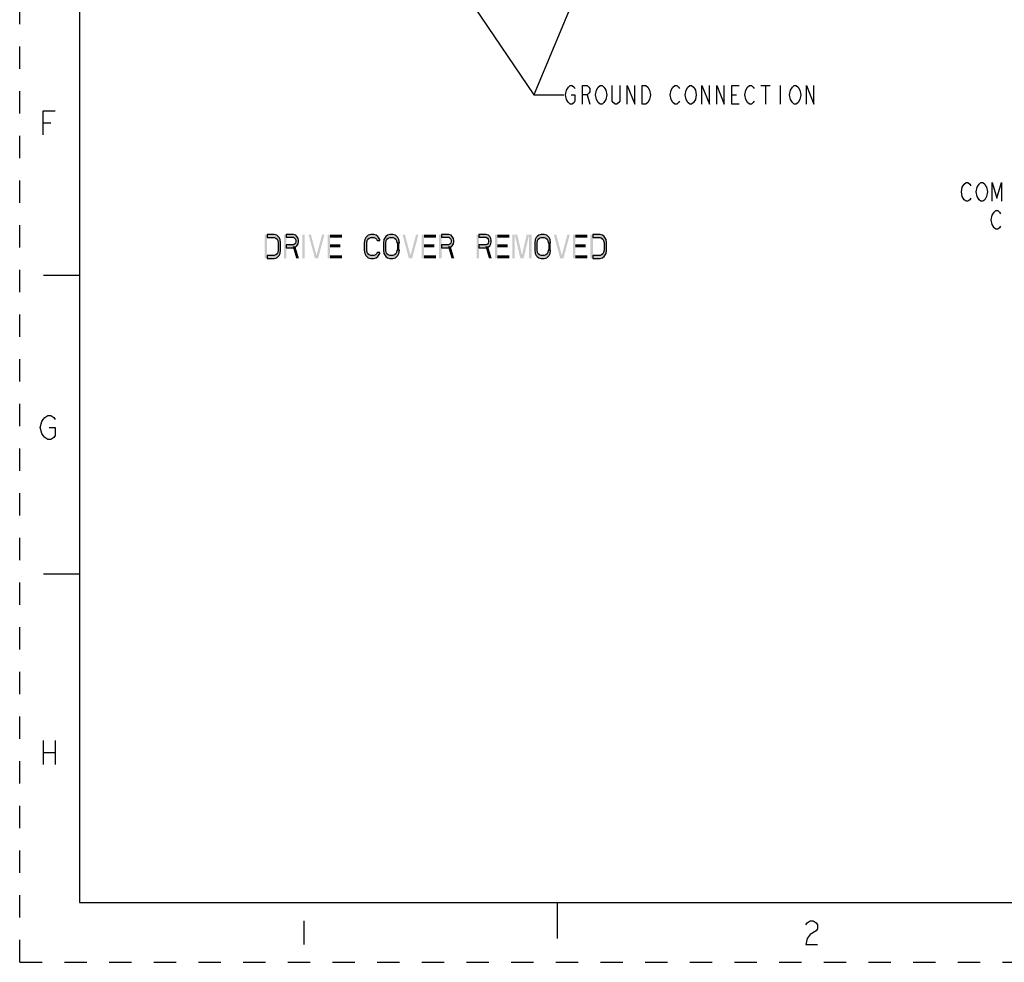
# Paper-space layout '10005496177_1_4' of a CAD drawing. Units: inches. Extents: x 0 to 34, y 0 to 22.
# Drawn here: x 0 to 8.2, y 0 to 7.9 of the extents above; entities that cross this region are included whole.
import ezdxf

# ---------------------------------------------------------------- set-up
doc = ezdxf.new("R2010")
doc.units = ezdxf.units.IN
doc.header["$LTSCALE"] = 1.87
doc.header["$MEASUREMENT"] = 0
doc.linetypes.add('HIDDEN', pattern=[0.2, 0.1, -0.1])
doc.layers.get('0').update_dxf_attribs({"linetype": 'CONTINUOUS'})
doc.layers.add('DEFAULT_2', color=8, linetype='HIDDEN')
doc.styles.get("Standard").update_dxf_attribs({"font": 'txt', "width": 0.8})
doc.dimstyles.get("Standard").update_dxf_attribs({"dimtxt": 0.15625, "dimasz": 0.1875, "dimexe": 0.125, "dimexo": 0.0625, "dimgap": 0.09, "dimtad": 0, "dimtih": 1, "dimtoh": 1, "dimzin": 0, "dimdsep": 46, "dimtxsty": 'STANDARD', "dimblk": '_FILLED', "dimblk1": '_FILLED', "dimblk2": '_FILLED', "dimcen": 0.09, "dimazin": 0, "dimtol": 1, "dimtp": 0.05, "dimtm": 0.05, "dimtfac": 1, "dimtofl": 0, "dimtmove": 0, "dimatfit": 3, "dimldrblk": '_FILLED', "dimfxl": 1, "dimtolj": 1, "dimtzin": 0, "dimarcsym": 0})

# ---------------------------------------------------------------- blocks, each defined once
blk = doc.blocks.new('_FILLED')
at = {"color": 0, "linetype": 'BYBLOCK'}
blk.add_solid([(0, 0), (-1, 0.167), (-1, -0.167)], dxfattribs=at)

psp = doc.layouts.new('10005496177_1_4')

# ---------------------------------------------------------------- hatches: boundary and pattern name
at = {"linetype": 'CONTINUOUS'}
for points in [[(2.0712, 5.892), (2.1312, 5.892), (2.1512, 5.8962), (2.1645, 5.909), (2.1712, 5.9175), (2.1812, 5.9345), (2.1845, 5.9601), (2.1845, 6.0239), (2.1812, 6.0494), (2.1712, 6.0665), (2.1645, 6.075), (2.1512, 6.0877), (2.1312, 6.092), (2.0712, 6.092), (2.0712, 6.0665), (2.1312, 6.0665), (2.1445, 6.0622), (2.1545, 6.0537), (2.1612, 6.0409), (2.1645, 6.0239), (2.1645, 5.9601), (2.1612, 5.943), (2.1545, 5.9303), (2.1445, 5.9218), (2.1312, 5.9175), (2.0712, 5.9175)], [(2.2312, 6.092), (2.2312, 6.0707), (2.2912, 6.0707), (2.3012, 6.0622), (2.3079, 6.0537), (2.3112, 6.0409), (2.3112, 6.0324), (2.3079, 6.0196), (2.3012, 6.0111), (2.2912, 6.0069), (2.2312, 6.0069), (2.2312, 5.9813), (2.2912, 5.9813), (2.3112, 5.9899), (2.3212, 5.9984), (2.3312, 6.0154), (2.3345, 6.0324), (2.3345, 6.0409), (2.3312, 6.0579), (2.3212, 6.075), (2.3112, 6.0877), (2.2912, 6.092)], [(3.0145, 6.0409), (3.0145, 6.0494), (3.0045, 6.0665), (2.9979, 6.075), (2.9845, 6.0877), (2.9645, 6.092), (2.9379, 6.092), (2.9179, 6.0877), (2.9045, 6.075), (2.8979, 6.0665), (2.8879, 6.0494), (2.8845, 6.0239), (2.8845, 5.9601), (2.8879, 5.9345), (2.8979, 5.9175), (2.9045, 5.909), (2.9179, 5.8962), (2.9379, 5.892), (2.9645, 5.892), (2.9845, 5.8962), (2.9979, 5.909), (3.0045, 5.9175), (3.0145, 5.9345), (3.0145, 5.943), (2.9912, 5.943), (2.9879, 5.9303), (2.9779, 5.9218), (2.9645, 5.9175), (2.9379, 5.9175), (2.9245, 5.9218), (2.9145, 5.9303), (2.9079, 5.943), (2.9045, 5.9601), (2.9045, 6.0239), (2.9079, 6.0409), (2.9145, 6.0537), (2.9245, 6.0622), (2.9379, 6.0665), (2.9645, 6.0665), (2.9779, 6.0622), (2.9879, 6.0537), (2.9912, 6.0409)], [(3.1779, 6.0239), (3.1745, 6.0494), (3.1645, 6.0665), (3.1579, 6.075), (3.1445, 6.0877), (3.1245, 6.092), (3.0979, 6.092), (3.0779, 6.0877), (3.0645, 6.075), (3.0579, 6.0665), (3.0479, 6.0494), (3.0445, 6.0239), (3.0445, 5.9601), (3.0479, 5.9345), (3.0579, 5.9175), (3.0645, 5.909), (3.0779, 5.8962), (3.0979, 5.892), (3.1245, 5.892), (3.1445, 5.8962), (3.1579, 5.909), (3.1645, 5.9175), (3.1745, 5.9345), (3.1779, 5.9601), (3.1579, 5.9601), (3.1545, 5.943), (3.1479, 5.9303), (3.1379, 5.9218), (3.1245, 5.9175), (3.0979, 5.9175), (3.0845, 5.9218), (3.0745, 5.9303), (3.0679, 5.943), (3.0645, 5.9601), (3.0645, 6.0239), (3.0679, 6.0409), (3.0745, 6.0537), (3.0845, 6.0622), (3.0979, 6.0665), (3.1245, 6.0665), (3.1379, 6.0622), (3.1479, 6.0537), (3.1545, 6.0409), (3.1579, 6.0239)], [(3.5312, 6.092), (3.5312, 6.0707), (3.5912, 6.0707), (3.6012, 6.0622), (3.6079, 6.0537), (3.6112, 6.0409), (3.6112, 6.0324), (3.6079, 6.0196), (3.6012, 6.0111), (3.5912, 6.0069), (3.5312, 6.0069), (3.5312, 5.9813), (3.5912, 5.9813), (3.6112, 5.9899), (3.6212, 5.9984), (3.6312, 6.0154), (3.6345, 6.0324), (3.6345, 6.0409), (3.6312, 6.0579), (3.6212, 6.075), (3.6112, 6.0877), (3.5912, 6.092)], [(3.8445, 6.092), (3.8445, 6.0707), (3.9045, 6.0707), (3.9145, 6.0622), (3.9212, 6.0537), (3.9245, 6.0409), (3.9245, 6.0324), (3.9212, 6.0196), (3.9145, 6.0111), (3.9045, 6.0069), (3.8445, 6.0069), (3.8445, 5.9813), (3.9045, 5.9813), (3.9245, 5.9899), (3.9345, 5.9984), (3.9445, 6.0154), (3.9479, 6.0324), (3.9479, 6.0409), (3.9445, 6.0579), (3.9345, 6.075), (3.9245, 6.0877), (3.9045, 6.092)], [(4.4445, 6.0239), (4.4412, 6.0494), (4.4312, 6.0665), (4.4245, 6.075), (4.4112, 6.0877), (4.3912, 6.092), (4.3645, 6.092), (4.3445, 6.0877), (4.3312, 6.075), (4.3245, 6.0665), (4.3145, 6.0494), (4.3112, 6.0239), (4.3112, 5.9601), (4.3145, 5.9345), (4.3245, 5.9175), (4.3312, 5.909), (4.3445, 5.8962), (4.3645, 5.892), (4.3912, 5.892), (4.4112, 5.8962), (4.4245, 5.909), (4.4312, 5.9175), (4.4412, 5.9345), (4.4445, 5.9601), (4.4245, 5.9601), (4.4212, 5.943), (4.4145, 5.9303), (4.4045, 5.9218), (4.3912, 5.9175), (4.3645, 5.9175), (4.3512, 5.9218), (4.3412, 5.9303), (4.3345, 5.943), (4.3312, 5.9601), (4.3312, 6.0239), (4.3345, 6.0409), (4.3412, 6.0537), (4.3512, 6.0622), (4.3645, 6.0665), (4.3912, 6.0665), (4.4045, 6.0622), (4.4145, 6.0537), (4.4212, 6.0409), (4.4245, 6.0239)], [(4.7979, 5.892), (4.8579, 5.892), (4.8779, 5.8962), (4.8912, 5.909), (4.8979, 5.9175), (4.9079, 5.9345), (4.9112, 5.9601), (4.9112, 6.0239), (4.9079, 6.0494), (4.8979, 6.0665), (4.8912, 6.075), (4.8779, 6.0877), (4.8579, 6.092), (4.7979, 6.092), (4.7979, 6.0665), (4.8579, 6.0665), (4.8712, 6.0622), (4.8812, 6.0537), (4.8879, 6.0409), (4.8912, 6.0239), (4.8912, 5.9601), (4.8879, 5.943), (4.8812, 5.9303), (4.8712, 5.9218), (4.8579, 5.9175), (4.7979, 5.9175)]]:
    psp.add_hatch(color=2, dxfattribs=at).paths.add_polyline_path(points)

# ---------------------------------------------------------------- linework, layer by layer
at = {"color": 7, "linetype": 'CONTINUOUS'}
for p, q in [((0.5, 21.5), (0.5, 0.5)), ((0.5, 5.75), (0.2, 5.75)), ((0.5, 3.25), (0.2, 3.25)), ((0.5, 0.5), (33.5, 0.5)), ((4.5, 0.5), (4.5, 0.2))]:
    psp.add_line(p, q, dxfattribs=at)
at = {"color": 2, "linetype": 'CONTINUOUS'}
for p, q in [((6.2029, 7.3397), (6.281, 7.3397)), ((6.242, 7.3397), (6.242, 7.1834)), ((6.367, 7.3397), (6.367, 7.1834)), ((4.7498, 7.2615), (4.7732, 7.1834)), ((5.9607, 7.2615), (5.9998, 7.2615)), ((0.1969, 7.0269), (0.2594, 7.0269)), ((0.1969, 1.8569), (0.1969, 1.6569)), ((0.2969, 1.8569), (0.2969, 1.6569)), ((0.1969, 1.7569), (0.2969, 1.7569)), ((2.3793, 0.3481), (2.3793, 0.1481))]:
    psp.add_line(p, q, dxfattribs=at)
for points in [[(4.5935, 7.3266), (4.6091, 7.3397), (4.6248, 7.3397), (4.6404, 7.3266), (4.6482, 7.3136)], [(4.7107, 7.1834), (4.7107, 7.3397), (4.7498, 7.3397), (4.7654, 7.3266), (4.7732, 7.3136), (4.7732, 7.2876), (4.7654, 7.2745), (4.7498, 7.2615), (4.7107, 7.2615)], [(4.8279, 7.3006), (4.8435, 7.3266), (4.8591, 7.3397), (4.8748, 7.3397), (4.8904, 7.3266), (4.8982, 7.3136), (4.906, 7.3006), (4.9138, 7.2615), (4.906, 7.2225)], [(5.0232, 7.3397), (5.0232, 7.2094), (5.0154, 7.1964), (4.9998, 7.1834), (4.9841, 7.1834), (4.9685, 7.1964), (4.9607, 7.2094), (4.9607, 7.3397)], [(5.0857, 7.1834), (5.0857, 7.3397), (5.1482, 7.1834), (5.1482, 7.3397)], [(5.2107, 7.3397), (5.242, 7.3397), (5.2576, 7.3266)], [(5.2732, 7.2225), (5.2576, 7.1964), (5.242, 7.1834), (5.2107, 7.1834), (5.2107, 7.3397)], [(5.4529, 7.3006), (5.4685, 7.3266), (5.4841, 7.3397), (5.4998, 7.3397), (5.5154, 7.3266), (5.5232, 7.3136)], [(5.5779, 7.3006), (5.5935, 7.3266), (5.6091, 7.3397), (5.6248, 7.3397), (5.6404, 7.3266), (5.6482, 7.3136), (5.656, 7.3006), (5.6638, 7.2615), (5.656, 7.2225)], [(5.7107, 7.1834), (5.7107, 7.3397), (5.7732, 7.1834), (5.7732, 7.3397)], [(5.8357, 7.1834), (5.8357, 7.3397), (5.8982, 7.1834), (5.8982, 7.3397)], [(6.0232, 7.1834), (5.9607, 7.1834), (5.9607, 7.3397), (6.0232, 7.3397)], [(6.0779, 7.3006), (6.0935, 7.3266), (6.1091, 7.3397), (6.1248, 7.3397), (6.1404, 7.3266), (6.1482, 7.3136)], [(6.4529, 7.3006), (6.4685, 7.3266), (6.4841, 7.3397), (6.4998, 7.3397), (6.5154, 7.3266)], [(6.5857, 7.1834), (6.5857, 7.3397), (6.6482, 7.1834), (6.6482, 7.3397)], [(4.617, 7.2615), (4.6482, 7.2615), (4.6482, 7.2094), (4.6404, 7.1964), (4.6248, 7.1834), (4.6091, 7.1834), (4.5935, 7.1964), (4.5857, 7.2094), (4.5779, 7.2225), (4.5701, 7.2615), (4.5779, 7.3006), (4.5935, 7.3266)], [(4.8435, 7.1964), (4.8279, 7.2225), (4.8201, 7.2615), (4.8279, 7.3006)], [(5.2576, 7.3266), (5.2732, 7.3006), (5.281, 7.2615), (5.2732, 7.2225)], [(5.4685, 7.1964), (5.4529, 7.2225), (5.4451, 7.2615), (5.4529, 7.3006)], [(5.5935, 7.1964), (5.5779, 7.2225), (5.5701, 7.2615), (5.5779, 7.3006)], [(6.0935, 7.1964), (6.0779, 7.2225), (6.0701, 7.2615), (6.0779, 7.3006)], [(6.4685, 7.1964), (6.4529, 7.2225), (6.4451, 7.2615), (6.4529, 7.3006)], [(6.5154, 7.3266), (6.531, 7.3006), (6.5388, 7.2615), (6.531, 7.2225)], [(4.906, 7.2225), (4.8904, 7.1964), (4.8748, 7.1834), (4.8591, 7.1834), (4.8435, 7.1964)], [(5.5232, 7.2094), (5.5154, 7.1964), (5.4998, 7.1834), (5.4841, 7.1834), (5.4685, 7.1964)], [(5.656, 7.2225), (5.6404, 7.1964), (5.6248, 7.1834), (5.6091, 7.1834), (5.5935, 7.1964)], [(6.1482, 7.2094), (6.1404, 7.1964), (6.1248, 7.1834), (6.1091, 7.1834), (6.0935, 7.1964)], [(6.531, 7.2225), (6.5154, 7.1964), (6.4998, 7.1834), (6.4841, 7.1834), (6.4685, 7.1964)], [(0.1969, 6.9269), (0.1969, 7.1269), (0.2969, 7.1269)], [(7.8903, 6.4878), (7.9059, 6.5139), (7.9215, 6.5269), (7.9371, 6.5269), (7.9528, 6.5139), (7.9606, 6.5008)], [(8.0153, 6.4878), (8.0309, 6.5139), (8.0465, 6.5269), (8.0621, 6.5269), (8.0778, 6.5139), (8.0856, 6.5008), (8.0934, 6.4878), (8.1012, 6.4488), (8.0934, 6.4097), (8.0778, 6.3836)], [(8.1403, 6.3706), (8.1403, 6.5269), (8.1793, 6.3967), (8.2184, 6.5269), (8.2184, 6.3706)], [(7.9059, 6.3836), (7.8903, 6.4097), (7.8825, 6.4488), (7.8903, 6.4878)], [(8.0309, 6.3836), (8.0153, 6.4097), (8.0075, 6.4488), (8.0153, 6.4878)], [(7.9606, 6.3967), (7.9528, 6.3836), (7.9371, 6.3706), (7.9215, 6.3706), (7.9059, 6.3836)], [(8.0778, 6.3836), (8.0621, 6.3706), (8.0465, 6.3706), (8.0309, 6.3836)], [(8.1403, 6.2534), (8.1559, 6.2795), (8.1715, 6.2925), (8.1871, 6.2925), (8.2028, 6.2795), (8.2106, 6.2665)], [(8.1559, 6.1493), (8.1403, 6.1753), (8.1325, 6.2144), (8.1403, 6.2534)], [(8.2106, 6.1623), (8.2028, 6.1493), (8.1871, 6.1363), (8.1715, 6.1363), (8.1559, 6.1493)], [(2.0712, 5.892), (2.1312, 5.892), (2.1512, 5.8962), (2.1645, 5.909), (2.1712, 5.9175), (2.1812, 5.9345), (2.1845, 5.9601), (2.1845, 6.0239), (2.1812, 6.0494), (2.1712, 6.0665), (2.1645, 6.075), (2.1512, 6.0877), (2.1312, 6.092), (2.0712, 6.092), (2.0712, 6.0665), (2.1312, 6.0665), (2.1445, 6.0622), (2.1545, 6.0537), (2.1612, 6.0409), (2.1645, 6.0239), (2.1645, 5.9601), (2.1612, 5.943), (2.1545, 5.9303), (2.1445, 5.9218), (2.1312, 5.9175), (2.0712, 5.9175), (2.0712, 5.892)], [(2.2312, 6.092), (2.2312, 6.0707), (2.2912, 6.0707), (2.3012, 6.0622), (2.3079, 6.0537), (2.3112, 6.0409), (2.3112, 6.0324), (2.3079, 6.0196), (2.3012, 6.0111), (2.2912, 6.0069), (2.2312, 6.0069), (2.2312, 5.9813), (2.2912, 5.9813), (2.3112, 5.9899), (2.3212, 5.9984), (2.3312, 6.0154), (2.3345, 6.0324), (2.3345, 6.0409), (2.3312, 6.0579), (2.3212, 6.075), (2.3112, 6.0877), (2.2912, 6.092), (2.2312, 6.092)], [(3.0145, 6.0409), (3.0145, 6.0494), (3.0045, 6.0665), (2.9979, 6.075), (2.9845, 6.0877), (2.9645, 6.092), (2.9379, 6.092), (2.9179, 6.0877), (2.9045, 6.075), (2.8979, 6.0665), (2.8879, 6.0494), (2.8845, 6.0239), (2.8845, 5.9601), (2.8879, 5.9345), (2.8979, 5.9175), (2.9045, 5.909), (2.9179, 5.8962), (2.9379, 5.892), (2.9645, 5.892), (2.9845, 5.8962), (2.9979, 5.909), (3.0045, 5.9175), (3.0145, 5.9345), (3.0145, 5.943), (2.9912, 5.943), (2.9879, 5.9303), (2.9779, 5.9218), (2.9645, 5.9175), (2.9379, 5.9175), (2.9245, 5.9218), (2.9145, 5.9303), (2.9079, 5.943), (2.9045, 5.9601), (2.9045, 6.0239), (2.9079, 6.0409), (2.9145, 6.0537), (2.9245, 6.0622), (2.9379, 6.0665), (2.9645, 6.0665), (2.9779, 6.0622), (2.9879, 6.0537), (2.9912, 6.0409), (3.0145, 6.0409)], [(3.1779, 6.0239), (3.1745, 6.0494), (3.1645, 6.0665), (3.1579, 6.075), (3.1445, 6.0877), (3.1245, 6.092), (3.0979, 6.092), (3.0779, 6.0877), (3.0645, 6.075), (3.0579, 6.0665), (3.0479, 6.0494), (3.0445, 6.0239), (3.0445, 5.9601), (3.0479, 5.9345), (3.0579, 5.9175), (3.0645, 5.909), (3.0779, 5.8962), (3.0979, 5.892), (3.1245, 5.892), (3.1445, 5.8962), (3.1579, 5.909), (3.1645, 5.9175), (3.1745, 5.9345), (3.1779, 5.9601), (3.1579, 5.9601), (3.1545, 5.943), (3.1479, 5.9303), (3.1379, 5.9218), (3.1245, 5.9175), (3.0979, 5.9175), (3.0845, 5.9218), (3.0745, 5.9303), (3.0679, 5.943), (3.0645, 5.9601), (3.0645, 6.0239), (3.0679, 6.0409), (3.0745, 6.0537), (3.0845, 6.0622), (3.0979, 6.0665), (3.1245, 6.0665), (3.1379, 6.0622), (3.1479, 6.0537), (3.1545, 6.0409), (3.1579, 6.0239), (3.1779, 6.0239)], [(3.5312, 6.092), (3.5312, 6.0707), (3.5912, 6.0707), (3.6012, 6.0622), (3.6079, 6.0537), (3.6112, 6.0409), (3.6112, 6.0324), (3.6079, 6.0196), (3.6012, 6.0111), (3.5912, 6.0069), (3.5312, 6.0069), (3.5312, 5.9813), (3.5912, 5.9813), (3.6112, 5.9899), (3.6212, 5.9984), (3.6312, 6.0154), (3.6345, 6.0324), (3.6345, 6.0409), (3.6312, 6.0579), (3.6212, 6.075), (3.6112, 6.0877), (3.5912, 6.092), (3.5312, 6.092)], [(3.8445, 6.092), (3.8445, 6.0707), (3.9045, 6.0707), (3.9145, 6.0622), (3.9212, 6.0537), (3.9245, 6.0409), (3.9245, 6.0324), (3.9212, 6.0196), (3.9145, 6.0111), (3.9045, 6.0069), (3.8445, 6.0069), (3.8445, 5.9813), (3.9045, 5.9813), (3.9245, 5.9899), (3.9345, 5.9984), (3.9445, 6.0154), (3.9479, 6.0324), (3.9479, 6.0409), (3.9445, 6.0579), (3.9345, 6.075), (3.9245, 6.0877), (3.9045, 6.092), (3.8445, 6.092)], [(4.4445, 6.0239), (4.4412, 6.0494), (4.4312, 6.0665), (4.4245, 6.075), (4.4112, 6.0877), (4.3912, 6.092), (4.3645, 6.092), (4.3445, 6.0877), (4.3312, 6.075), (4.3245, 6.0665), (4.3145, 6.0494), (4.3112, 6.0239), (4.3112, 5.9601), (4.3145, 5.9345), (4.3245, 5.9175), (4.3312, 5.909), (4.3445, 5.8962), (4.3645, 5.892), (4.3912, 5.892), (4.4112, 5.8962), (4.4245, 5.909), (4.4312, 5.9175), (4.4412, 5.9345), (4.4445, 5.9601), (4.4245, 5.9601), (4.4212, 5.943), (4.4145, 5.9303), (4.4045, 5.9218), (4.3912, 5.9175), (4.3645, 5.9175), (4.3512, 5.9218), (4.3412, 5.9303), (4.3345, 5.943), (4.3312, 5.9601), (4.3312, 6.0239), (4.3345, 6.0409), (4.3412, 6.0537), (4.3512, 6.0622), (4.3645, 6.0665), (4.3912, 6.0665), (4.4045, 6.0622), (4.4145, 6.0537), (4.4212, 6.0409), (4.4245, 6.0239), (4.4445, 6.0239)], [(4.7979, 5.892), (4.8579, 5.892), (4.8779, 5.8962), (4.8912, 5.909), (4.8979, 5.9175), (4.9079, 5.9345), (4.9112, 5.9601), (4.9112, 6.0239), (4.9079, 6.0494), (4.8979, 6.0665), (4.8912, 6.075), (4.8779, 6.0877), (4.8579, 6.092), (4.7979, 6.092), (4.7979, 6.0665), (4.8579, 6.0665), (4.8712, 6.0622), (4.8812, 6.0537), (4.8879, 6.0409), (4.8912, 6.0239), (4.8912, 5.9601), (4.8879, 5.943), (4.8812, 5.9303), (4.8712, 5.9218), (4.8579, 5.9175), (4.7979, 5.9175), (4.7979, 5.892)], [(0.2469, 4.4769), (0.2969, 4.4769), (0.2969, 4.4102), (0.2844, 4.3935), (0.2594, 4.3769), (0.2344, 4.3769), (0.2094, 4.3935), (0.1969, 4.4102), (0.1844, 4.4269), (0.1719, 4.4769), (0.1844, 4.5269), (0.1969, 4.5435), (0.2094, 4.5602), (0.2344, 4.5769), (0.2594, 4.5769), (0.2844, 4.5602), (0.2969, 4.5435)], [(6.5793, 0.3148), (6.5918, 0.3314), (6.6168, 0.3481), (6.6418, 0.3481), (6.6668, 0.3314), (6.6793, 0.3148), (6.6793, 0.2814), (6.6668, 0.2648)], [(6.6668, 0.2648), (6.6168, 0.2314), (6.5918, 0.1981), (6.5793, 0.1481), (6.6793, 0.1481)]]:
    psp.add_lwpolyline(points, dxfattribs=at)
for points in [[(2.0512, 6.092), (2.0512, 5.892), (2.0712, 6.092), (2.0712, 5.892)], [(2.2112, 6.092), (2.2112, 5.892), (2.2312, 6.092), (2.2312, 5.892)], [(2.3645, 6.092), (2.3645, 5.892), (2.3845, 6.092), (2.3845, 5.892)], [(2.4179, 6.092), (2.4712, 5.892), (2.4379, 6.092), (2.4912, 5.892)], [(2.5312, 6.092), (2.4779, 5.892), (2.5512, 6.092), (2.4979, 5.892)], [(2.5779, 6.092), (2.5779, 5.892), (2.5979, 6.092), (2.5979, 5.892)], [(2.5979, 6.092), (2.5979, 6.0665), (2.6979, 6.092), (2.6979, 6.0665)], [(3.1779, 6.0239), (3.1579, 6.0239), (3.1779, 5.9601), (3.1579, 5.9601)], [(3.2045, 6.092), (3.2579, 5.892), (3.2245, 6.092), (3.2779, 5.892)], [(3.3179, 6.092), (3.2645, 5.892), (3.3379, 6.092), (3.2845, 5.892)], [(3.3645, 6.092), (3.3645, 5.892), (3.3845, 6.092), (3.3845, 5.892)], [(3.3845, 6.092), (3.3845, 6.0665), (3.4845, 6.092), (3.4845, 6.0665)], [(3.5112, 6.092), (3.5112, 5.892), (3.5312, 6.092), (3.5312, 5.892)], [(3.8245, 6.092), (3.8245, 5.892), (3.8445, 6.092), (3.8445, 5.892)], [(3.9779, 6.092), (3.9779, 5.892), (3.9979, 6.092), (3.9979, 5.892)], [(3.9979, 6.092), (3.9979, 6.0665), (4.0979, 6.092), (4.0979, 6.0665)], [(4.1245, 6.092), (4.1245, 5.892), (4.1445, 6.092), (4.1445, 5.892)], [(4.1445, 6.092), (4.1912, 5.892), (4.1645, 6.092), (4.2112, 5.892)], [(4.2445, 6.092), (4.1979, 5.892), (4.2645, 6.092), (4.2179, 5.892)], [(4.2645, 6.092), (4.2645, 5.892), (4.2845, 6.092), (4.2845, 5.892)], [(4.4445, 6.0239), (4.4245, 6.0239), (4.4445, 5.9601), (4.4245, 5.9601)], [(4.4712, 6.092), (4.5245, 5.892), (4.4912, 6.092), (4.5445, 5.892)], [(4.5845, 6.092), (4.5312, 5.892), (4.6045, 6.092), (4.5512, 5.892)], [(4.6312, 6.092), (4.6312, 5.892), (4.6512, 6.092), (4.6512, 5.892)], [(4.6512, 6.092), (4.6512, 6.0665), (4.7512, 6.092), (4.7512, 6.0665)], [(4.7779, 6.092), (4.7779, 5.892), (4.7979, 6.092), (4.7979, 5.892)], [(2.2845, 5.9941), (2.3145, 5.892), (2.3079, 5.9941), (2.3379, 5.892)], [(2.5979, 6.0111), (2.5979, 5.9856), (2.6845, 6.0111), (2.6845, 5.9856)], [(3.3845, 6.0111), (3.3845, 5.9856), (3.4712, 6.0111), (3.4712, 5.9856)], [(3.5845, 5.9941), (3.6145, 5.892), (3.6079, 5.9941), (3.6379, 5.892)], [(3.8979, 5.9941), (3.9279, 5.892), (3.9212, 5.9941), (3.9512, 5.892)], [(3.9979, 6.0111), (3.9979, 5.9856), (4.0845, 6.0111), (4.0845, 5.9856)], [(4.6512, 6.0111), (4.6512, 5.9856), (4.7379, 6.0111), (4.7379, 5.9856)], [(2.5979, 5.9175), (2.5979, 5.892), (2.6979, 5.9175), (2.6979, 5.892)], [(3.3845, 5.9175), (3.3845, 5.892), (3.4845, 5.9175), (3.4845, 5.892)], [(3.9979, 5.9175), (3.9979, 5.892), (4.0979, 5.9175), (4.0979, 5.892)], [(4.6512, 5.9175), (4.6512, 5.892), (4.7512, 5.9175), (4.7512, 5.892)]]:
    psp.add_solid(points, dxfattribs=at)
at = {"layer": 'DEFAULT_2', "color": 8, "linetype": 'HIDDEN'}
for q in [(0, 22), (34, 0)]:
    psp.add_line((0, 0), q, dxfattribs=at)

# ---------------------------------------------------------------- leaders
at = {"color": 2, "linetype": 'CONTINUOUS'}
for points in [[(2.9701, 9.232), (4.3045, 7.2615), (4.5545, 7.2615)], [(5.1225, 9.2312), (4.3045, 7.2615), (4.5545, 7.2615)]]:
    psp.add_leader(points, dimstyle='STANDARD', override={"dimtad": 0}, dxfattribs=at)

doc.saveas('drawing.dxf')
